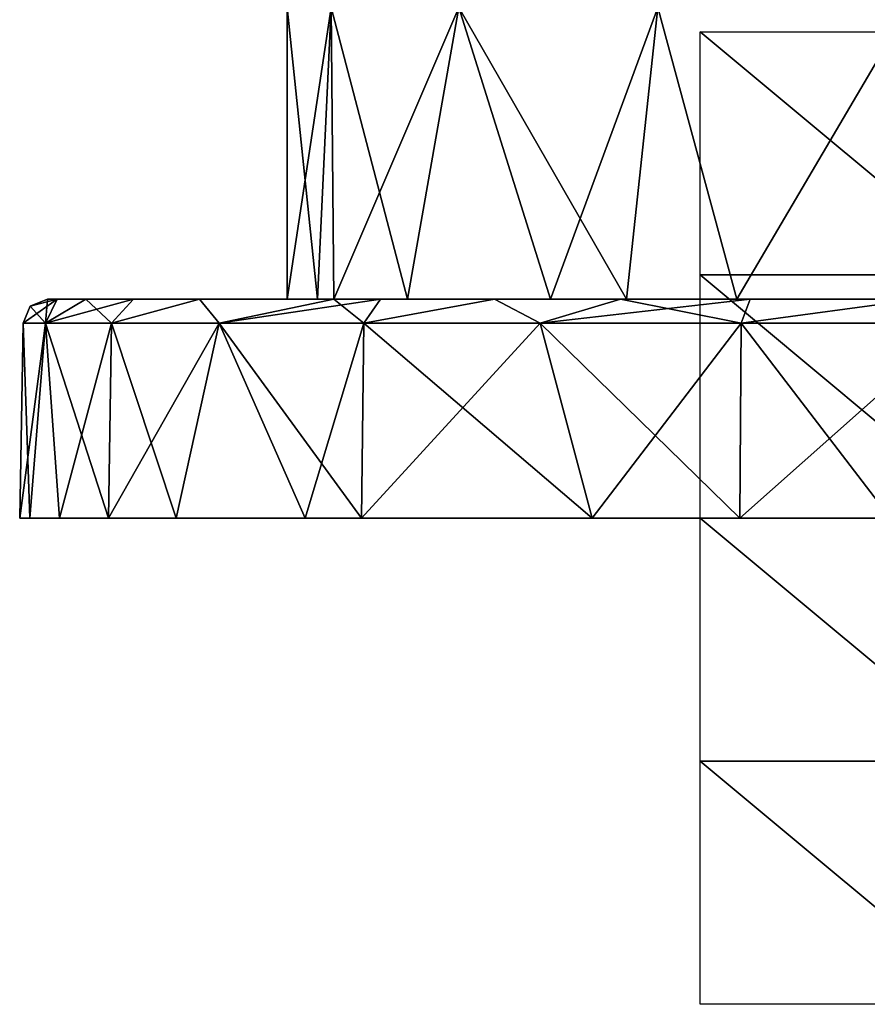
# Model space of a CAD drawing. Units: millimetres. Extents: x -24 to 24, y -10 to 136.
# Drawn here: x -24 to -7, y -10 to 10 of the extents above; entities that cross this region are included whole.
import ezdxf

# ---------------------------------------------------------------- set-up
doc = ezdxf.new("R2010")
doc.units = ezdxf.units.MM
doc.header["$LTSCALE"] = 65.185185
for name, color, linetype in [('1', 7, 'CONTINUOUS'), ('16', 7, 'CONTINUOUS'), ('2', 7, 'CONTINUOUS'), ('3', 7, 'CONTINUOUS'), ('4', 7, 'CONTINUOUS'), ('5', 7, 'CONTINUOUS'), ('6', 7, 'CONTINUOUS'), ('799', 7, 'CONTINUOUS'), ('801', 7, 'CONTINUOUS')]:
    doc.layers.add(name, color=color, linetype=linetype)

msp = doc.modelspace()

# ---------------------------------------------------------------- linework, layer by layer
at = {"layer": '1', "linetype": 'Continuous'}
for points in [[(-18, 0), (-18, 0, 5.209), (-24, 0), (-18, 0)], [(-23.792, 0, -3.144), (-18, 0), (-24, 0), (-23.792, 0, -3.144)], [(-24, 0), (-18, 0, 5.209), (-23.792, 0, 3.144), (-24, 0)], [(-18, 0, -5.209), (-18, 0), (-23.792, 0, -3.144), (-18, 0, -5.209)], [(-23.183, 0, -6.208), (-18, 0, -5.209), (-23.792, 0, -3.144), (-23.183, 0, -6.208)], [(-23.792, 0, 3.144), (-18, 0, 5.209), (-23.183, 0, 6.208), (-23.792, 0, 3.144)], [(-22.172, 0, -9.187), (-18, 0, -5.209), (-23.183, 0, -6.208), (-22.172, 0, -9.187)], [(-18, 0, 5.209), (-18, 0, 10.418), (-23.183, 0, 6.208), (-18, 0, 5.209)], [(-23.183, 0, 6.208), (-18, 0, 10.418), (-22.172, 0, 9.187), (-23.183, 0, 6.208)], [(-18, 0, -10.418), (-18, 0, -5.209), (-22.172, 0, -9.187), (-18, 0, -10.418)], [(-20.784, 0, -11.999), (-18, 0, -10.418), (-22.172, 0, -9.187), (-20.784, 0, -11.999)], [(-18, 0, 10.418), (-20.784, 0, 11.999), (-22.172, 0, 9.187), (-18, 0, 10.418)], [(-18.129, 0, -15.725), (-18, 0, -10.418), (-20.784, 0, -11.999), (-18.129, 0, -15.725)], [(-18, 0, 10.418), (-18.129, 0, 15.725), (-20.784, 0, 11.999), (-18, 0, 10.418)], [(-16.968, 0, -16.973), (-11.994, 0, -14.496), (-18.129, 0, -15.725), (-16.968, 0, -16.973)], [(-18.129, 0, -15.725), (-11.994, 0, -14.496), (-18, 0, -10.418), (-18.129, 0, -15.725)], [(-11.994, 0, 14.496), (-12.225, 0, 20.653), (-18.129, 0, 15.725), (-11.994, 0, 14.496)], [(-18, 0, 10.418), (-11.994, 0, 14.496), (-18.129, 0, 15.725), (-18, 0, 10.418)], [(-12.225, 0, 20.653), (-16.968, 0, 16.973), (-18.129, 0, 15.725), (-12.225, 0, 20.653)], [(-11.994, 0, -14.496), (-11.994, 0, -8.698), (-18, 0, -10.418), (-11.994, 0, -14.496)], [(-11.994, 0, -8.698), (-11.994, 0, -2.899), (-18, 0, -5.209), (-11.994, 0, -8.698)], [(-18, 0, -10.418), (-11.994, 0, -8.698), (-18, 0, -5.209), (-18, 0, -10.418)], [(-11.994, 0, -2.899), (-11.994, 0, 2.899), (-18, 0), (-11.994, 0, -2.899)], [(-18, 0, -5.209), (-11.994, 0, -2.899), (-18, 0), (-18, 0, -5.209)], [(-11.994, 0, 2.899), (-11.994, 0, 8.698), (-18, 0, 5.209), (-11.994, 0, 2.899)], [(-18, 0), (-11.994, 0, 2.899), (-18, 0, 5.209), (-18, 0)], [(-11.994, 0, 8.698), (-11.994, 0, 14.496), (-18, 0, 10.418), (-11.994, 0, 8.698)], [(-18, 0, 5.209), (-11.994, 0, 8.698), (-18, 0, 10.418), (-18, 0, 5.209)], [(-12.225, 0, -20.653), (-11.994, 0, -14.496), (-16.968, 0, -16.973), (-12.225, 0, -20.653)], [(-9.182, 0, -22.173), (-5.988, 0, -17.106), (-12.225, 0, -20.653), (-9.182, 0, -22.173)], [(-12.225, 0, -20.653), (-5.988, 0, -17.106), (-11.994, 0, -14.496), (-12.225, 0, -20.653)], [(-5.988, 0, 17.106), (-6.082, 0, 23.216), (-12.225, 0, 20.653), (-5.988, 0, 17.106)], [(-11.994, 0, 14.496), (-5.988, 0, 17.106), (-12.225, 0, 20.653), (-11.994, 0, 14.496)], [(-6.082, 0, 23.216), (-9.182, 0, 22.173), (-12.225, 0, 20.653), (-6.082, 0, 23.216)], [(-5.988, 0, -17.106), (-5.988, 0, -11.404), (-11.994, 0, -14.496), (-5.988, 0, -17.106)], [(-5.988, 0, -11.404), (-5.988, 0, -5.702), (-11.994, 0, -8.698), (-5.988, 0, -11.404)], [(-11.994, 0, -14.496), (-5.988, 0, -11.404), (-11.994, 0, -8.698), (-11.994, 0, -14.496)], [(-5.988, 0, -5.702), (-5.988, 0), (-11.994, 0, -2.899), (-5.988, 0, -5.702)], [(-11.994, 0, -8.698), (-5.988, 0, -5.702), (-11.994, 0, -2.899), (-11.994, 0, -8.698)], [(-5.988, 0), (-5.988, 0, 5.702), (-11.994, 0, 2.899), (-5.988, 0)], [(-11.994, 0, -2.899), (-5.988, 0), (-11.994, 0, 2.899), (-11.994, 0, -2.899)], [(-5.988, 0, 5.702), (-5.988, 0, 11.404), (-11.994, 0, 8.698), (-5.988, 0, 5.702)], [(-11.994, 0, 2.899), (-5.988, 0, 5.702), (-11.994, 0, 8.698), (-11.994, 0, 2.899)], [(-5.988, 0, 11.404), (-5.988, 0, 17.106), (-11.994, 0, 14.496), (-5.988, 0, 11.404)], [(-11.994, 0, 8.698), (-5.988, 0, 11.404), (-11.994, 0, 14.496), (-11.994, 0, 8.698)], [(-6.082, 0, -23.216), (-5.988, 0, -17.106), (-9.182, 0, -22.173), (-6.082, 0, -23.216)]]:
    msp.add_3dface(points, dxfattribs=at)
at = {"layer": '16', "linetype": 'Continuous'}
for points in [[(-17.595, 10.5, 5.717), (-18.5, 10.5), (-17.87, 4.5, 4.787), (-17.595, 10.5, 5.717)], [(-18.5, 10.5), (-17.595, 10.5, -5.717), (-18.5, 4.5, 0), (-18.5, 10.5)], [(-17.87, 4.5, 4.787), (-18.5, 10.5), (-18.5, 4.5, 0), (-17.87, 4.5, 4.787)], [(-18.5, 4.5, 0), (-17.595, 10.5, -5.717), (-17.87, 4.5, -4.787), (-18.5, 4.5, 0)], [(-17.537, 4.5, 5.89), (-17.595, 10.5, 5.717), (-17.87, 4.5, 4.787), (-17.537, 4.5, 5.89)], [(-17.87, 4.5, -4.787), (-17.595, 10.5, -5.717), (-17.537, 4.5, -5.89), (-17.87, 4.5, -4.787)], [(-14.967, 10.5, 10.874), (-17.595, 10.5, 5.717), (-16.021, 4.5, 9.251), (-14.967, 10.5, 10.874)], [(-16.021, 4.5, 9.251), (-17.595, 10.5, 5.717), (-17.537, 4.5, 5.89), (-16.021, 4.5, 9.251)], [(-17.595, 10.5, -5.717), (-14.967, 10.5, -10.874), (-17.537, 4.5, -5.89), (-17.595, 10.5, -5.717)], [(-17.537, 4.5, -5.89), (-14.967, 10.5, -10.874), (-16.021, 4.5, -9.251), (-17.537, 4.5, -5.89)], [(-13.082, 4.5, 13.08), (-14.967, 10.5, 10.874), (-16.021, 4.5, 9.251), (-13.082, 4.5, 13.08)], [(-16.021, 4.5, -9.251), (-14.967, 10.5, -10.874), (-13.082, 4.5, -13.08), (-16.021, 4.5, -9.251)], [(-10.874, 10.5, 14.967), (-14.967, 10.5, 10.874), (-11.519, 4.5, 14.476), (-10.874, 10.5, 14.967)], [(-11.519, 4.5, 14.476), (-14.967, 10.5, 10.874), (-13.082, 4.5, 13.08), (-11.519, 4.5, 14.476)], [(-14.967, 10.5, -10.874), (-10.874, 10.5, -14.967), (-13.082, 4.5, -13.08), (-14.967, 10.5, -10.874)], [(-13.082, 4.5, -13.08), (-10.874, 10.5, -14.967), (-11.519, 4.5, -14.476), (-13.082, 4.5, -13.08)], [(-9.249, 4.5, 16.022), (-10.874, 10.5, 14.967), (-11.519, 4.5, 14.476), (-9.249, 4.5, 16.022)], [(-11.519, 4.5, -14.476), (-10.874, 10.5, -14.967), (-9.249, 4.5, -16.022), (-11.519, 4.5, -14.476)], [(-5.717, 10.5, 17.595), (-10.874, 10.5, 14.967), (-9.249, 4.5, 16.022), (-5.717, 10.5, 17.595)], [(-10.874, 10.5, -14.967), (-5.717, 10.5, -17.595), (-9.249, 4.5, -16.022), (-10.874, 10.5, -14.967)], [(-5.446, 4.5, 17.68), (-5.717, 10.5, 17.595), (-9.249, 4.5, 16.022), (-5.446, 4.5, 17.68)], [(-9.249, 4.5, -16.022), (-5.717, 10.5, -17.595), (-5.446, 4.5, -17.68), (-9.249, 4.5, -16.022)]]:
    msp.add_3dface(points, dxfattribs=at)
at = {"layer": '2', "linetype": 'Continuous'}
for points in [[(-23.792, 0, -3.144), (-24, 0), (-23.47, 4.009, -4.669), (-23.792, 0, -3.144)], [(-23.47, 4.009, -4.669), (-24, 0), (-23.93, 4.009), (-23.47, 4.009, -4.669)], [(-23.183, 0, -6.208), (-23.792, 0, -3.144), (-23.47, 4.009, -4.669), (-23.183, 0, -6.208)], [(-22.108, 4.009, -9.158), (-23.183, 0, -6.208), (-23.47, 4.009, -4.669), (-22.108, 4.009, -9.158)], [(-22.172, 0, -9.187), (-23.183, 0, -6.208), (-22.108, 4.009, -9.158), (-22.172, 0, -9.187)], [(-20.784, 0, -11.999), (-22.172, 0, -9.187), (-19.897, 4.009, -13.295), (-20.784, 0, -11.999)], [(-19.897, 4.009, -13.295), (-22.172, 0, -9.187), (-22.108, 4.009, -9.158), (-19.897, 4.009, -13.295)], [(-18.129, 0, -15.725), (-20.784, 0, -11.999), (-19.897, 4.009, -13.295), (-18.129, 0, -15.725)], [(-16.921, 4.009, -16.921), (-18.129, 0, -15.725), (-19.897, 4.009, -13.295), (-16.921, 4.009, -16.921)], [(-16.968, 0, -16.973), (-18.129, 0, -15.725), (-16.921, 4.009, -16.921), (-16.968, 0, -16.973)], [(-12.225, 0, -20.653), (-16.968, 0, -16.973), (-13.295, 4.009, -19.897), (-12.225, 0, -20.653)], [(-13.295, 4.009, -19.897), (-16.968, 0, -16.973), (-16.921, 4.009, -16.921), (-13.295, 4.009, -19.897)], [(-9.158, 4.009, -22.108), (-12.225, 0, -20.653), (-13.295, 4.009, -19.897), (-9.158, 4.009, -22.108)], [(-9.182, 0, -22.173), (-12.225, 0, -20.653), (-9.158, 4.009, -22.108), (-9.182, 0, -22.173)], [(-6.082, 0, -23.216), (-9.182, 0, -22.173), (-4.669, 4.009, -23.47), (-6.082, 0, -23.216)], [(-4.669, 4.009, -23.47), (-9.182, 0, -22.173), (-9.158, 4.009, -22.108), (-4.669, 4.009, -23.47)]]:
    msp.add_3dface(points, dxfattribs=at)
at = {"layer": '3', "linetype": 'Continuous'}
for points in [[(-18.5, 4.5, 0), (-17.87, 4.5, -4.787), (-23.43, 4.5), (-18.5, 4.5, 0)], [(-23.232, 4.5, 3.043), (-18.5, 4.5, 0), (-23.43, 4.5), (-23.232, 4.5, 3.043)], [(-23.43, 4.5), (-17.87, 4.5, -4.787), (-23.232, 4.5, -3.043), (-23.43, 4.5)], [(-17.87, 4.5, 4.787), (-18.5, 4.5, 0), (-23.232, 4.5, 3.043), (-17.87, 4.5, 4.787)], [(-22.639, 4.5, 6.032), (-17.87, 4.5, 4.787), (-23.232, 4.5, 3.043), (-22.639, 4.5, 6.032)], [(-17.87, 4.5, -4.787), (-17.537, 4.5, -5.89), (-23.232, 4.5, -3.043), (-17.87, 4.5, -4.787)], [(-23.232, 4.5, -3.043), (-17.537, 4.5, -5.89), (-22.639, 4.5, -6.032), (-23.232, 4.5, -3.043)], [(-17.537, 4.5, 5.89), (-17.87, 4.5, 4.787), (-22.639, 4.5, 6.032), (-17.537, 4.5, 5.89)], [(-21.656, 4.5, 8.945), (-17.537, 4.5, 5.89), (-22.639, 4.5, 6.032), (-21.656, 4.5, 8.945)], [(-17.537, 4.5, -5.89), (-17.43, 4.5, -10.647), (-22.639, 4.5, -6.032), (-17.537, 4.5, -5.89)], [(-22.639, 4.5, -6.032), (-17.43, 4.5, -10.647), (-21.656, 4.5, -8.945), (-22.639, 4.5, -6.032)], [(-17.43, 4.5, 10.647), (-17.537, 4.5, 5.89), (-21.656, 4.5, 8.945), (-17.43, 4.5, 10.647)], [(-17.43, 4.5, -10.647), (-20.301, 4.5, -11.698), (-21.656, 4.5, -8.945), (-17.43, 4.5, -10.647)], [(-20.301, 4.5, 11.698), (-17.43, 4.5, 10.647), (-21.656, 4.5, 8.945), (-20.301, 4.5, 11.698)], [(-17.43, 4.5, -10.647), (-17.539, 4.5, -15.535), (-20.301, 4.5, -11.698), (-17.43, 4.5, -10.647)], [(-17.539, 4.5, 15.535), (-17.43, 4.5, 10.647), (-20.301, 4.5, 11.698), (-17.539, 4.5, 15.535)], [(-11.519, 4.5, 14.476), (-13.082, 4.5, 13.08), (-17.539, 4.5, 15.535), (-11.519, 4.5, 14.476)], [(-11.519, 4.5, 14.476), (-17.539, 4.5, 15.535), (-16.579, 4.5, 16.556), (-11.519, 4.5, 14.476)], [(-13.082, 4.5, 13.08), (-17.43, 4.5, 10.647), (-17.539, 4.5, 15.535), (-13.082, 4.5, 13.08)], [(-11.519, 4.5, -14.476), (-11.637, 4.5, -20.335), (-17.539, 4.5, -15.535), (-11.519, 4.5, -14.476)], [(-17.43, 4.5, -10.647), (-11.519, 4.5, -14.476), (-17.539, 4.5, -15.535), (-17.43, 4.5, -10.647)], [(-17.539, 4.5, -15.535), (-11.637, 4.5, -20.335), (-16.579, 4.5, -16.556), (-17.539, 4.5, -15.535)], [(-16.021, 4.5, 9.251), (-17.537, 4.5, 5.89), (-17.43, 4.5, 10.647), (-16.021, 4.5, 9.251)], [(-17.537, 4.5, -5.89), (-16.021, 4.5, -9.251), (-17.43, 4.5, -10.647), (-17.537, 4.5, -5.89)], [(-13.082, 4.5, 13.08), (-16.021, 4.5, 9.251), (-17.43, 4.5, 10.647), (-13.082, 4.5, 13.08)], [(-16.021, 4.5, -9.251), (-13.082, 4.5, -13.08), (-17.43, 4.5, -10.647), (-16.021, 4.5, -9.251)], [(-13.082, 4.5, -13.08), (-11.519, 4.5, -14.476), (-17.43, 4.5, -10.647), (-13.082, 4.5, -13.08)], [(-11.519, 4.5, 14.476), (-16.579, 4.5, 16.556), (-14.231, 4.5, 18.612), (-11.519, 4.5, 14.476)], [(-11.637, 4.5, -20.335), (-14.231, 4.5, -18.612), (-16.579, 4.5, -16.556), (-11.637, 4.5, -20.335)], [(-11.637, 4.5, 20.335), (-11.519, 4.5, 14.476), (-14.231, 4.5, 18.612), (-11.637, 4.5, 20.335)], [(-5.446, 4.5, 17.68), (-9.249, 4.5, 16.022), (-11.637, 4.5, 20.335), (-5.446, 4.5, 17.68)], [(-5.446, 4.5, 17.68), (-11.637, 4.5, 20.335), (-8.974, 4.5, 21.643), (-5.446, 4.5, 17.68)], [(-9.249, 4.5, 16.022), (-11.519, 4.5, 14.476), (-11.637, 4.5, 20.335), (-9.249, 4.5, 16.022)], [(-11.519, 4.5, -14.476), (-9.249, 4.5, -16.022), (-11.637, 4.5, -20.335), (-11.519, 4.5, -14.476)], [(-9.249, 4.5, -16.022), (-5.446, 4.5, -17.68), (-11.637, 4.5, -20.335), (-9.249, 4.5, -16.022)], [(-5.446, 4.5, -17.68), (-5.505, 4.5, -22.774), (-11.637, 4.5, -20.335), (-5.446, 4.5, -17.68)], [(-5.505, 4.5, -22.774), (-8.974, 4.5, -21.643), (-11.637, 4.5, -20.335), (-5.505, 4.5, -22.774)], [(-5.446, 4.5, 17.68), (-8.974, 4.5, 21.643), (-5.505, 4.5, 22.774), (-5.446, 4.5, 17.68)]]:
    msp.add_3dface(points, dxfattribs=at)
at = {"layer": '4', "linetype": 'Continuous'}
for points in [[(-24, 0), (-23.792, 0, 3.144), (-23.93, 4.009), (-24, 0)], [(-23.93, 4.009), (-23.792, 0, 3.144), (-23.47, 4.009, 4.669), (-23.93, 4.009)], [(-23.792, 0, 3.144), (-23.183, 0, 6.208), (-23.47, 4.009, 4.669), (-23.792, 0, 3.144)], [(-23.183, 0, 6.208), (-22.172, 0, 9.187), (-23.47, 4.009, 4.669), (-23.183, 0, 6.208)], [(-23.47, 4.009, 4.669), (-22.172, 0, 9.187), (-22.108, 4.009, 9.158), (-23.47, 4.009, 4.669)], [(-22.172, 0, 9.187), (-20.784, 0, 11.999), (-22.108, 4.009, 9.158), (-22.172, 0, 9.187)], [(-22.108, 4.009, 9.158), (-20.784, 0, 11.999), (-19.897, 4.009, 13.295), (-22.108, 4.009, 9.158)], [(-20.784, 0, 11.999), (-18.129, 0, 15.725), (-19.897, 4.009, 13.295), (-20.784, 0, 11.999)], [(-18.129, 0, 15.725), (-16.968, 0, 16.973), (-19.897, 4.009, 13.295), (-18.129, 0, 15.725)], [(-19.897, 4.009, 13.295), (-16.968, 0, 16.973), (-16.921, 4.009, 16.921), (-19.897, 4.009, 13.295)], [(-16.968, 0, 16.973), (-12.225, 0, 20.653), (-16.921, 4.009, 16.921), (-16.968, 0, 16.973)], [(-16.921, 4.009, 16.921), (-12.225, 0, 20.653), (-13.295, 4.009, 19.897), (-16.921, 4.009, 16.921)], [(-12.225, 0, 20.653), (-9.182, 0, 22.173), (-13.295, 4.009, 19.897), (-12.225, 0, 20.653)], [(-13.295, 4.009, 19.897), (-9.182, 0, 22.173), (-9.158, 4.009, 22.108), (-13.295, 4.009, 19.897)], [(-9.182, 0, 22.173), (-6.082, 0, 23.216), (-9.158, 4.009, 22.108), (-9.182, 0, 22.173)], [(-9.158, 4.009, 22.108), (-6.082, 0, 23.216), (-4.669, 4.009, 23.47), (-9.158, 4.009, 22.108)]]:
    msp.add_3dface(points, dxfattribs=at)
at = {"layer": '5', "linetype": 'Continuous'}
for points in [[(-23.47, 4.009, 4.669), (-23.43, 4.5), (-23.781, 4.357, 0), (-23.47, 4.009, 4.669)], [(-22.639, 4.5, 6.032), (-23.232, 4.5, 3.043), (-23.47, 4.009, 4.669), (-22.639, 4.5, 6.032)], [(-22.639, 4.5, 6.032), (-23.47, 4.009, 4.669), (-22.108, 4.009, 9.158), (-22.639, 4.5, 6.032)], [(-23.232, 4.5, 3.043), (-23.43, 4.5), (-23.47, 4.009, 4.669), (-23.232, 4.5, 3.043)], [(-21.656, 4.5, 8.945), (-22.639, 4.5, 6.032), (-22.108, 4.009, 9.158), (-21.656, 4.5, 8.945)], [(-20.301, 4.5, 11.698), (-21.656, 4.5, 8.945), (-22.108, 4.009, 9.158), (-20.301, 4.5, 11.698)], [(-20.301, 4.5, 11.698), (-22.108, 4.009, 9.158), (-19.897, 4.009, 13.295), (-20.301, 4.5, 11.698)], [(-17.539, 4.5, 15.535), (-20.301, 4.5, 11.698), (-19.897, 4.009, 13.295), (-17.539, 4.5, 15.535)], [(-17.539, 4.5, 15.535), (-19.897, 4.009, 13.295), (-16.921, 4.009, 16.921), (-17.539, 4.5, 15.535)], [(-16.579, 4.5, 16.556), (-17.539, 4.5, 15.535), (-16.921, 4.009, 16.921), (-16.579, 4.5, 16.556)], [(-14.231, 4.5, 18.612), (-16.579, 4.5, 16.556), (-16.921, 4.009, 16.921), (-14.231, 4.5, 18.612)], [(-14.231, 4.5, 18.612), (-16.921, 4.009, 16.921), (-13.295, 4.009, 19.897), (-14.231, 4.5, 18.612)], [(-11.637, 4.5, 20.335), (-14.231, 4.5, 18.612), (-13.295, 4.009, 19.897), (-11.637, 4.5, 20.335)], [(-11.637, 4.5, 20.335), (-13.295, 4.009, 19.897), (-9.158, 4.009, 22.108), (-11.637, 4.5, 20.335)], [(-8.974, 4.5, 21.643), (-11.637, 4.5, 20.335), (-9.158, 4.009, 22.108), (-8.974, 4.5, 21.643)], [(-5.505, 4.5, 22.774), (-8.974, 4.5, 21.643), (-9.158, 4.009, 22.108), (-5.505, 4.5, 22.774)], [(-5.505, 4.5, 22.774), (-9.158, 4.009, 22.108), (-4.669, 4.009, 23.47), (-5.505, 4.5, 22.774)], [(-23.93, 4.009), (-23.47, 4.009, 4.669), (-23.781, 4.357, 0), (-23.93, 4.009)]]:
    msp.add_3dface(points, dxfattribs=at)
at = {"layer": '6', "linetype": 'Continuous'}
for points in [[(-23.47, 4.009, -4.669), (-23.93, 4.009), (-23.232, 4.5, -3.043), (-23.47, 4.009, -4.669)], [(-23.232, 4.5, -3.043), (-23.93, 4.009), (-23.781, 4.357, 0), (-23.232, 4.5, -3.043)], [(-23.43, 4.5), (-23.232, 4.5, -3.043), (-23.781, 4.357, 0), (-23.43, 4.5)], [(-22.108, 4.009, -9.158), (-23.47, 4.009, -4.669), (-21.656, 4.5, -8.945), (-22.108, 4.009, -9.158)], [(-23.47, 4.009, -4.669), (-23.232, 4.5, -3.043), (-22.639, 4.5, -6.032), (-23.47, 4.009, -4.669)], [(-23.47, 4.009, -4.669), (-22.639, 4.5, -6.032), (-21.656, 4.5, -8.945), (-23.47, 4.009, -4.669)], [(-19.897, 4.009, -13.295), (-22.108, 4.009, -9.158), (-20.301, 4.5, -11.698), (-19.897, 4.009, -13.295)], [(-20.301, 4.5, -11.698), (-22.108, 4.009, -9.158), (-21.656, 4.5, -8.945), (-20.301, 4.5, -11.698)], [(-17.539, 4.5, -15.535), (-19.897, 4.009, -13.295), (-20.301, 4.5, -11.698), (-17.539, 4.5, -15.535)], [(-16.921, 4.009, -16.921), (-19.897, 4.009, -13.295), (-16.579, 4.5, -16.556), (-16.921, 4.009, -16.921)], [(-19.897, 4.009, -13.295), (-17.539, 4.5, -15.535), (-16.579, 4.5, -16.556), (-19.897, 4.009, -13.295)], [(-13.295, 4.009, -19.897), (-16.921, 4.009, -16.921), (-14.231, 4.5, -18.612), (-13.295, 4.009, -19.897)], [(-14.231, 4.5, -18.612), (-16.921, 4.009, -16.921), (-16.579, 4.5, -16.556), (-14.231, 4.5, -18.612)], [(-11.637, 4.5, -20.335), (-13.295, 4.009, -19.897), (-14.231, 4.5, -18.612), (-11.637, 4.5, -20.335)], [(-9.158, 4.009, -22.108), (-13.295, 4.009, -19.897), (-8.974, 4.5, -21.643), (-9.158, 4.009, -22.108)], [(-8.974, 4.5, -21.643), (-13.295, 4.009, -19.897), (-11.637, 4.5, -20.335), (-8.974, 4.5, -21.643)], [(-4.669, 4.009, -23.47), (-9.158, 4.009, -22.108), (-5.505, 4.5, -22.774), (-4.669, 4.009, -23.47)], [(-5.505, 4.5, -22.774), (-9.158, 4.009, -22.108), (-8.974, 4.5, -21.643), (-5.505, 4.5, -22.774)]]:
    msp.add_3dface(points, dxfattribs=at)
at = {"layer": '799', "linetype": 'Continuous'}
for points in [[(-10, 0, 2.006), (-5, 0, 8.012), (-5, 0, 2.006), (-10, 0, 2.006)], [(-10, 0, 8.012), (-5, 0, 8.012), (-10, 0, 2.006), (-10, 0, 8.012)], [(-10, 0, 8.012), (-5, 0, 10), (-5, 0, 8.012), (-10, 0, 8.012)], [(-10, 0, 10), (-5, 0, 10), (-10, 0, 8.012), (-10, 0, 10)], [(-10, 0, -4), (-5, 0, -4), (-10, 0, -10), (-10, 0, -4)], [(-5, 0, -4), (-10, 0, -4), (-5, 0, 2.006), (-5, 0, -4)], [(-10, 0, -10), (-5, 0, -4), (-5, 0, -10), (-10, 0, -10)], [(-10, 0, -4), (-10, 0, 2.006), (-5, 0, 2.006), (-10, 0, -4)]]:
    msp.add_3dface(points, dxfattribs=at)
at = {"layer": '801', "linetype": 'Continuous'}
for points in [[(-4, 10), (-4, 5), (-10, 10), (-4, 10)], [(-10, 10), (-4, 5), (-10, 5), (-10, 10)], [(-4, 5), (-4, 0), (-10, 5), (-4, 5)], [(-10, 5), (-4, 0), (-10, 0), (-10, 5)], [(-4, 0), (-4, -5), (-10, 0), (-4, 0)], [(-10, 0), (-4, -5), (-10, -5), (-10, 0)], [(-4, -10), (-10, -10), (-10, -5), (-4, -10)], [(-4, -5), (-4, -10), (-10, -5), (-4, -5)]]:
    msp.add_3dface(points, dxfattribs=at)

doc.saveas('drawing.dxf')
